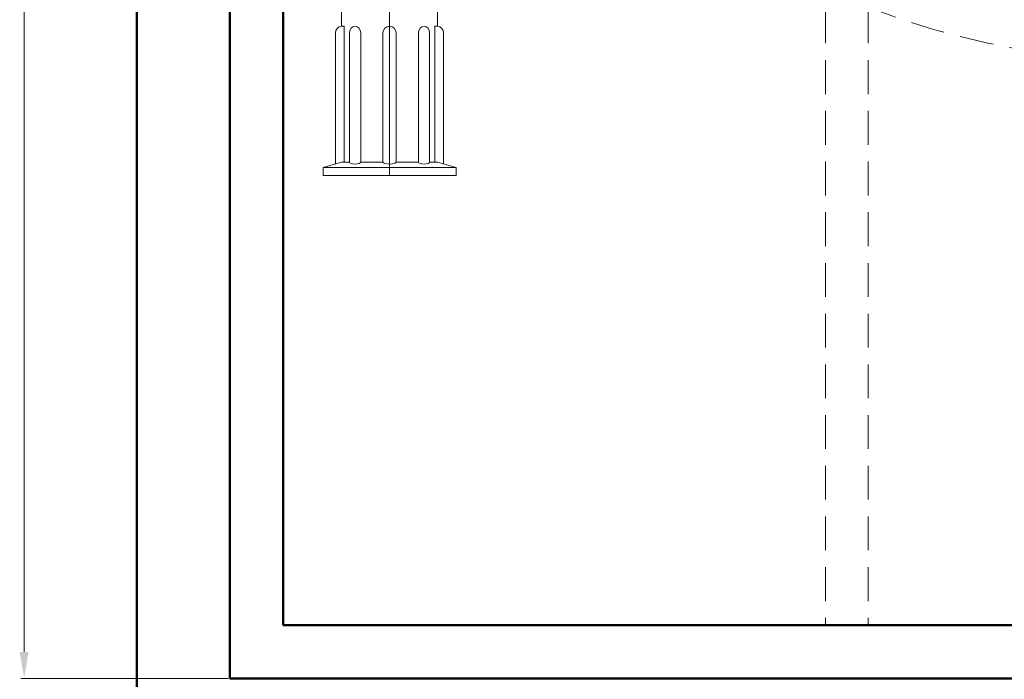
# Model space of a CAD drawing. Extents: x -19956 to 1514, y -17382 to 798.
# Drawn here: x -2557 to -2187, y -16778 to -16531 of the extents above; entities that cross this region are included whole.
import ezdxf

# ---------------------------------------------------------------- set-up
doc = ezdxf.new("R2010")
doc.units = 0
doc.header["$MEASUREMENT"] = 0
doc.linetypes.add('CENTER', pattern=[50.8, 31.75, -6.35, 6.35, -6.35])
doc.linetypes.add('DASHED', pattern=[19.05, 12.7, -6.35])
doc.layers.add('OSIE', color=1, linetype='CENTER', lineweight=20)
doc.layers.add('WYMIAROWA', color=1, linetype='CONTINUOUS', lineweight=20)

msp = doc.modelspace()

# ---------------------------------------------------------------- linework, layer by layer
at = {"layer": 'OSIE', "linetype": 'DASHED'}
msp.add_circle((-2129.503, -16246.148), 300, dxfattribs=at)
at = {"layer": 'WYMIAROWA', "color": 6, "lineweight": 50}
for p, q in [((-2513.017, -15843.137), (-2513.017, -16813.137)), ((-2478.017, -15878.137), (-2478.017, -16778.137)), ((-2458.017, -15898.137), (-2458.017, -16758.137)), ((-2458.017, -16758.137), (-1748.017, -16758.137)), ((-2478.017, -16778.137), (-1728.017, -16778.137))]:
    msp.add_line(p, q, dxfattribs=at)
at = {"layer": 'WYMIAROWA'}
for p, q in [((-2555.357, -15888.137), (-2555.357, -16768.137)), ((-2418.017, -16589.094), (-2418.017, -16450.796)), ((-2436.017, -16533.102), (-2436.017, -16512.094)), ((-2400.017, -16533.102), (-2400.017, -16512.094)), ((-2435.017, -16533.102), (-2436.017, -16533.102)), ((-2435.017, -16584.094), (-2435.017, -16533.102)), ((-2431.985, -16533.392), (-2431.985, -16533.513)), ((-2401.017, -16533.102), (-2400.017, -16533.102)), ((-2401.017, -16584.094), (-2401.017, -16533.102)), ((-2438.317, -16584.751), (-2438.317, -16535.594)), ((-2433.104, -16584.094), (-2433.104, -16535.594)), ((-2428.854, -16584.094), (-2428.854, -16535.594)), ((-2420.517, -16584.094), (-2420.517, -16535.594)), ((-2415.517, -16584.094), (-2415.517, -16535.594)), ((-2407.18, -16584.094), (-2407.18, -16535.594)), ((-2402.931, -16584.094), (-2402.931, -16535.594)), ((-2397.717, -16584.751), (-2397.717, -16535.594)), ((-2443.017, -16586.094), (-2436.017, -16584.094)), ((-2443.017, -16586.094), (-2393.017, -16586.094)), ((-2443.017, -16589.094), (-2443.017, -16586.094)), ((-2436.017, -16584.094), (-2433.104, -16584.094)), ((-2428.854, -16584.094), (-2420.517, -16584.094)), ((-2415.517, -16584.094), (-2407.18, -16584.094)), ((-2402.931, -16584.094), (-2400.017, -16584.094)), ((-2400.017, -16584.094), (-2402.931, -16584.094)), ((-2393.017, -16586.094), (-2400.017, -16584.094)), ((-2393.017, -16589.094), (-2393.017, -16586.094)), ((-2393.017, -16589.094), (-2443.017, -16589.094)), ((-2478.642, -16778.137), (-2556.607, -16778.137))]:
    msp.add_line(p, q, dxfattribs=at)
at = {"layer": 'WYMIAROWA', "linetype": 'DASHED'}
for p, q in [((-2254.205, -15898.137), (-2254.205, -16758.137)), ((-2238.165, -15898.137), (-2238.165, -16758.137))]:
    msp.add_line(p, q, dxfattribs=at)
at = {"layer": 'WYMIAROWA'}
for centre, start, end in [((-2435.817, -16535.594), 94.58857, 180), ((-2418.017, -16535.594), 0, 180), ((-2400.217, -16535.594), 0, 85.41143)]:
    msp.add_arc(centre, 2.5, start, end, dxfattribs=at)
for centre, major_axis, ratio, start_param, end_param in [((-2430.979, -16535.594), (0, 2.5), 0.8499199, 4.712389, 7.8539816), ((-2430.979, -16584.094), (2.125, 0), 0.3665143, 3.1415927, 6.2831853), ((-2418.017, -16584.094), (2.5, 0), 0.3163994, 3.1415927, 6.2831853)]:
    msp.add_ellipse(centre, major_axis=major_axis, ratio=ratio, start_param=start_param, end_param=end_param, dxfattribs=at)
at = {"layer": 'WYMIAROWA', "extrusion": (0, 0, -1)}
for centre, major_axis, ratio, start_param, end_param in [((-2405.056, -16535.594), (0, 2.5), 0.8499199, 4.712389, 7.8539816), ((-2405.056, -16584.094), (-2.125, 0), 0.3665143, 3.1415927, 6.2831853)]:
    msp.add_ellipse(centre, major_axis=major_axis, ratio=ratio, start_param=start_param, end_param=end_param, dxfattribs=at)
at = {"layer": 'WYMIAROWA'}
msp.add_solid([(-2557.023, -16768.137), (-2553.69, -16768.137), (-2555.357, -16778.137)], dxfattribs=at)

doc.saveas('drawing.dxf')
